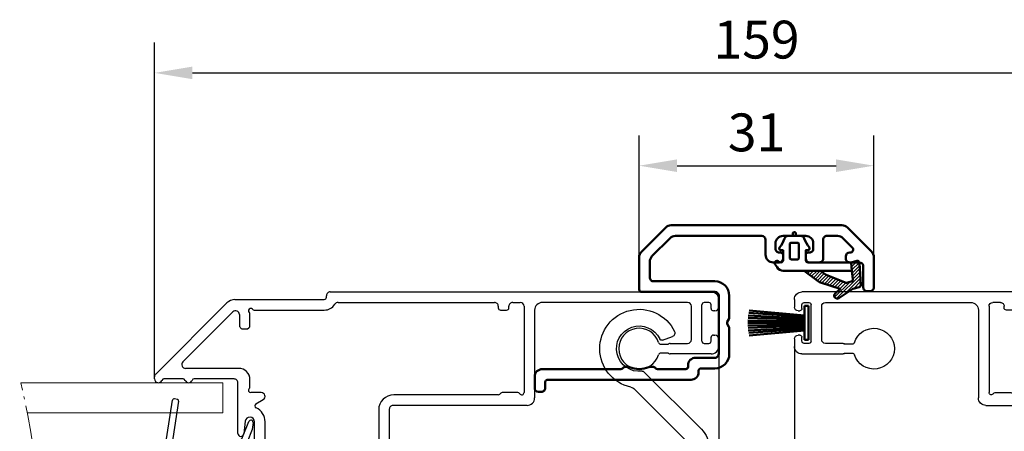
# Model space of a CAD drawing. Units: millimetres. Extents: x -69 to 629, y 68 to 486.
# Drawn here: x 425 to 555, y 196 to 251 of the extents above; entities that cross this region are included whole.
import ezdxf

# ---------------------------------------------------------------- set-up
doc = ezdxf.new("R2010")
doc.units = ezdxf.units.MM
doc.linetypes.add('AM_DIN_G_W050x2', pattern=[6.875, 4.75, -0.875, 0.375, -0.875])
for name, color, linetype, lineweight in [('AM_8', 1, 'Continuous', 25), ('Dim', 2, 'Continuous', 25), ('Dimension Layer', 3, 'Continuous', 18), ('H-fält', 7, 'Continuous', 25), ('Kontur', 7, 'Continuous', 50)]:
    doc.layers.add(name, color=color, linetype=linetype, lineweight=lineweight)
doc.dimstyles.new('Sv', dxfattribs={"dimscale": 2, "dimtxt": 2.5, "dimasz": 2.5, "dimexe": 2, "dimexo": 0, "dimtad": 1, "dimtoh": 1, "dimtxsty": 'Standard', "dimcen": 2.5, "dimadec": 0, "dimazin": 0, "dimtfac": 1, "dimtmove": 0, "dimatfit": 3, "dimfxl": 1, "dimarcsym": 0})

# ---------------------------------------------------------------- blocks, each defined once
blk = doc.blocks.new('Borstlist')
at = {"layer": 'Kontur', "color": 7, "linetype": 'Continuous'}
for p, q in [((0, -2.25), (0, 2.25)), ((0, 2.25), (0.5, 2.25)), ((0.5, -2.25), (0.5, 2.25)), ((0.5, 1), (7.818434353609746, 1.640280040699011)), ((0.5, 0.8000000000000114), (7.883584936990019, 1.31631055535901)), ((0.5, 0.5999999999999943), (7.934423250220107, 0.9896216127940107)), ((0.5, 0.4000000000000057), (7.970825150020119, 0.6608869629770169)), ((0.5, 0.1999999999999886), (7.992701841699727, 0.3307855971350051)), ((0.5, 0), (8, 1.4210854715202e-14)), ((0.5, -0.1999999999999886), (7.992701841699727, -0.3307855971349767)), ((0.5, -0.4000000000000057), (7.970825150020119, -0.6608869629769885)), ((0.5, -0.5999999999999943), (7.934423250220107, -0.9896216127939823)), ((0.5, -0.8000000000000114), (7.883584936990019, -1.316310555357987)), ((0.5, -1), (7.818434353609746, -1.640280040699977)), ((0, -2.25), (0.5, -2.25))]:
    blk.add_line(p, q, dxfattribs=at)
blk = doc.blocks.new('Mötesprofil')
at = {"layer": 'Kontur', "color": 1}
for p, q in [((-26.79289321881345, 8.407106781186485), (-30.00710678118651, 5.19289321881331)), ((-3.514213562373129, 8.699999999999932), (-26.08578643762689, 8.699999999999932)), ((0.4071067811865987, 5.192893218813424), (-2.807106781186576, 8.407106781186599)), ((-28.60710678118653, 4.612994231491029), (-26.21299423149117, 7.007106781186394)), ((-25.50588745030461, 7.299999999999955), (-14.10000000000002, 7.299999999999955)), ((-13.60000000000002, 6.799999999999955), (-13.60000000000002, 4.799999999999955)), ((-11.29999999999995, 7.299999999999955), (-8.299999999999955, 7.299999999999955)), ((-6, 4.299999999999955), (-6, 6.799999999999955)), ((-5.5, 7.299999999999955), (-4.09411254969541, 7.299999999999955)), ((-3.387005768508857, 7.007106781186508), (-2.162741699797039, 5.782842712474576)), ((-12.29999999999995, 5.599999999999909), (-12.29999999999995, 6.299999999999955)), ((-7.299999999999955, 6.299999999999955), (-7.299999999999955, 5.599999999999909)), ((-30.29999999999995, 4.485786437626871), (-30.29999999999995, 0.1999999999999318)), ((-28.89999999999998, 1.800001475320073), (-28.89999999999998, 3.905887450304476)), ((-11.60000000000002, 5.099999999999909), (-11.79999999999995, 5.099999999999909)), ((-11.29999999999995, 4.299999999999955), (-11.29999999999995, 4.799999999999955)), ((-8.299999999999955, 4.799999999999955), (-8.299999999999955, 4.299999999999955)), ((-7.799999999999955, 5.099999999999909), (-8, 5.099999999999909)), ((-3, 4.599999999999909), (-3, 4.299999999999955)), ((-2.445584412271614, 5.099999999999909), (-2.5, 5.099999999999909)), ((0.7000000000000455, 0.5), (0.7000000000000455, 4.485786437626871)), ((-12.60000000000002, 3.799999999999955), (-11.79999999999995, 3.799999999999955)), ((-7.799999999999955, 3.799999999999955), (-6.5, 3.799999999999955)), ((-2.5, 3.799999999999955), (-1.200000000000045, 3.799999999999955)), ((-0.7000000000000455, 3.299999999999955), (-0.7000000000000455, 0.5)), ((-20.29999999999995, 1.299999999999955), (-28.40000009106916, 1.300001475320073)), ((-0.2000000000000455, 0), (0.2000000000000455, 0)), ((-29.99999957828982, -0.1000000000000227), (-20.29999999999995, -0.1000000000000227)), ((-19.79999999999995, -0.6000000000000227), (-19.79999999999995, -8.299999849392123)), ((-18.39999930421322, -3.533012232537885), (-18.40000000000032, -0.6000000000020691)), ((-18.66650588505695, -4.075000000008117), (-18.44019168307818, -3.683012303705652)), ((-18.44019169037824, -4.716987683665991), (-18.66650588505695, -4.32500000000806)), ((-18.40000000000032, -8.299999849394396), (-18.39999931151419, -4.866987743830578)), ((-20.29999992470016, -8.799999849392123), (-22.84565425054029, -8.800000232785408)), ((-32.72426406872023, -10.2999999999991), (-43.10000000000014, -10.2999999999991)), ((-32.38786796565023, -10.08786796564306), (-32.51213203436032, -10.21213203435508)), ((-31.71774468789022, -10.00000000000006), (-32.17573593129032, -10.00000000000006)), ((-28.42426406871004, -10.00000000000006), (-28.88225531212015, -10.00000000000006)), ((-28.08786796565005, -10.21213203435605), (-28.21213203436014, -10.08786796564306)), ((-24.14565425054002, -10.29999999999905), (-27.87573593129014, -10.29999999999905)), ((-23.84565425054029, -9.800000232786374), (-23.84565425054029, -9.999999999999147)), ((-22.14565360195024, -10.20000064851439), (-20.29999971385018, -10.1999998493954)), ((-44.10000000000014, -11.30000000000007), (-44.10000000000014, -12.80000000000007)), ((-42.40000000000043, -11.70000000000573), (-23.44565360196998, -11.69999999999908)), ((-22.44565360196998, -10.69999999999908), (-22.44565360196998, -10.50000064851423)), ((-42.70000000000005, -12.7999999999991), (-42.70000000000005, -12.00000000000006)), ((-43.60000000000014, -13.2999999999991), (-43.20000000000005, -13.2999999999991))]:
    blk.add_line(p, q, dxfattribs=at)
for centre, radius, start, end in [((-26.08578643762689, 7.699999999999932), 1.000000000000039, 90, 134.9999999999986), ((-3.514213562373129, 7.699999999999932), 0.999999999999998, 45.00000000000246, 90), ((-25.50588745030461, 6.299999999999955), 0.9999999999999467, 90, 135.0000000000031), ((-14.10000000000002, 6.799999999999955), 0.5, 0, 90), ((-11.29999999999995, 6.299999999999955), 1, 90, 180.0000000000008), ((-8.299999999999955, 6.299999999999955), 1, 0, 90), ((-5.5, 6.799999999999955), 0.5, 90, 180.0000000000005), ((-4.09411254969541, 6.299999999999955), 0.999999999999998, 44.9999999999978, 90), ((-11.79999999999995, 5.599999999999909), 0.5, 179.9999999999998, 270), ((-7.799999999999955, 5.599999999999909), 0.5, 270, 2.035554996136654e-13), ((-2.445584412271614, 5.5), 0.3999999999999879, 270, 44.99999999999865), ((-29.29999999999995, 4.485786437626871), 0.9999999999999968, 135.0000000000026, 180.0000000000003), ((-27.89999999999998, 3.90588745030459), 1.000000000000002, 135.0000000000029, 180.0000000000008), ((-12.60000000000002, 4.799999999999955), 1, 179.9999999999999, 270), ((-11.79999999999995, 4.299999999999955), 0.5, 270, 359.9999999999996), ((-11.60000000000002, 4.799999999999955), 0.3000000000000114, 0, 90), ((-8, 4.799999999999955), 0.2999999999999972, 90, 180.0000000000008), ((-7.799999999999955, 4.299999999999955), 0.5, 180, 270), ((-6.5, 4.299999999999955), 0.5, 270, 1.017777498068325e-13), ((-2.5, 4.599999999999909), 0.5, 90, 180), ((-2.5, 4.299999999999955), 0.5, 179.9999999999998, 270), ((-0.2999999999999545, 4.485786437626871), 0.9999999999999574, 0, 44.99999999999831), ((-1.200000000000045, 3.299999999999955), 0.5, 0, 90), ((-28.39999999999998, 1.800001475320073), 0.5000000000000071, 179.9999999999999, 270), ((-29.9999997891498, 0.2000002108519539), 0.3000002108520791, 180.0000402633712, 270), ((-20.29999999999995, -0.6000000000000227), 1.900000000000006, 3.347952296277376e-15, 90), ((-0.2000000000000455, 0.5), 0.5, 179.9999999999999, 270), ((0.2000000000000455, 0.5), 0.5, 270, 7.63333123551244e-14), ((-20.29999999999995, -0.6000000000000227), 0.5, 1.272221872585407e-14, 90), ((-18.69999930421295, -3.533012303705618), 0.2999999999997431, 329.9999999999461, 1.359204742200143e-05), ((-18.44999953411138, -4.20000000000806), 0.249999999999526, 149.9999999999614, 210.0000000000619), ((-18.69999931151301, -4.866987683665968), 0.2999999999995271, 359.99998851365, 30.00000000429671), ((-22.84565425054029, -9.80000023278626), 1, 90, 180.0000000000071), ((-20.29999999999995, -8.299999849392123), 1.899999999999636, 270.0000086290394, 4.314512991533655e-05), ((-20.29999999999995, -8.299999849392123), 0.5000000000000003, 270.0000086287205, 4.314360279911639e-05), ((-43.10000000000014, -11.2999999999991), 1, 90, 180.0000000000576), ((-32.72426406872023, -9.99999999999909), 0.3000000000028287, 270, 315.0000000005258), ((-32.17573593129032, -10.2999999999991), 0.3000000000028074, 90, 135.0000000005386), ((-31.71774468789022, -10.30000000000007), 0.2999999999999812, 66.10449181309538, 90), ((-30.30000000000996, -7.100000000007071), 3.199999999995781, 246.1044918137845, 293.8955081864012), ((-28.88225531212015, -10.30000000000007), 0.3000000000034966, 90, 113.8955081865844), ((-28.42426406871004, -10.29999999999905), 0.2999999999989882, 45.00000000082115, 90), ((-27.87573593129014, -10.00000000000006), 0.2999999999989895, 224.9999999994684, 270), ((-24.14565425054002, -9.999999999999034), 0.2999999999997272, 270, 359.9999999999777), ((-22.14565360197025, -10.50000064851423), 0.2999999999997272, 89.99999999618198, 179.9999999809136), ((-42.40000000000032, -12.00000000000006), 0.29999999999972, 90, 180.0000000000217), ((-23.44565360196998, -10.69999999999908), 1, 270, 2.035554996136644e-13), ((-43.60000000000014, -12.7999999999991), 0.5, 180.0000000000002, 270), ((-43.20000000000005, -12.7999999999991), 0.5, 270, 1.017777498068311e-12)]:
    blk.add_arc(centre, radius, start, end, dxfattribs=at)
blk = doc.blocks.new('*X84')
at = {"layer": 'Dim'}
for p, q in [((558.5830655130374, 464.2637774272441), (560.6369678740583, 462.2098750662232)), ((558.8479863887942, 464.4478693575408), (561.96235587156, 461.333499874775)), ((558.9115505898624, 463.0372667383122), (559.7240535769091, 462.2247637512654)), ((559.2483101944025, 463.1495199398255), (560.0511864834428, 462.3466436507852)), ((559.7977837908197, 463.9470847615686), (561.9863715234333, 461.7584970289552)), ((561.0649525416025, 463.1289288168394), (562.0103871753065, 462.1834941831353)), ((561.6862609592811, 462.9566332052142), (562.0344028271797, 462.6084913373155)), ((555.7835827330109, 461.6751065346291), (556.6862459446365, 460.7724433230035)), ((556.0421052577084, 461.8655968159851), (556.952327607483, 460.9553744662105)), ((556.3006277824059, 462.0560870973411), (557.2184092703295, 461.1383056094174)), ((556.5669748285857, 462.2387528572147), (557.4921880199789, 461.3135396658215)), ((556.8909929626219, 462.3637475292319), (557.8110259566832, 461.4437145351706)), ((557.2277525671619, 462.4760007307453), (558.1298638933876, 461.5738894045197)), ((557.5645121717021, 462.5882539322587), (558.4487018300919, 461.7040642738689)), ((557.9012717762422, 462.700507133772), (558.7675397667962, 461.834239143218)), ((558.2380313807822, 462.8127603352854), (559.0863777035005, 461.9644140125671)), ((558.5747909853224, 462.9250135367988), (559.4052156402048, 462.0945888819163)), ((560.9895734644114, 461.8572694758702), (561.9383402196867, 460.9085027205948)), ((554.7494926342212, 460.913145409205), (554.906701342948, 460.7559367004781)), ((555.0080151589186, 461.103635690561), (555.3557141490015, 460.7559367004781)), ((555.266537683616, 461.294125971917), (555.804726955055, 460.7559367004781)), ((555.5250602083134, 461.484616253273), (556.2537397611085, 460.7559367004781)), ((560.8290637532334, 460.6707407688877), (561.8515616165997, 459.6482429055214)), ((560.8785626457324, 461.0702546824422), (561.8903089159402, 460.0585084122344)), ((560.9340680550719, 461.4637620791561), (561.9143245678134, 460.4835055664146)), ((560.7777480039701, 459.824030906044), (561.008723531851, 459.5930553781632)), ((560.8034058786018, 460.2473858374659), (561.5928668662688, 459.4579248497989))]:
    blk.add_line(p, q, dxfattribs=at)
blk = doc.blocks.new('Gummilist - Yttre tätning')
at = {"layer": 'Kontur'}
for points in [[(-6.231422518268459, 1.100000000000023), (-4.105324164487911, 1.100000000000023), (-3.321890587694043, 1.638610584045864), (-0.7908081468581258, 2.671998672845518, -0.166035105637903), (-0.5972436110034778, 2.683345788326278), (0.003966974191371264, 2.516623525205091, -0.3528175479811861), (0.2233212918926029, 2.210608037837289), (0.06666666666660603, 1.100000000000023), (0, 0), (0.7298182672174107, -0.1902942289347607, 0.4724085209605011), (1.104960695871569, 0.08185148187942559), (1.267129941074245, 2.957644027724086, 0.3539661283885124), (1.047847248772541, 3.264882695718541), (0.2000000000000455, 3.5), (-1.620630172787287, 4.731335902799515, 0.9353575646863532), (-2.110935116874884, 4.101453804340281), (-1.453731025602451, 3.515422991465869), (-4.042335547896755, 2.652554817367729, 0.07847957214227394), (-4.319306819929807, 2.508927356670597)], [(-7.899999999999977, -0.3999999999999773), (-7.099999999999909, -0.3999999999999773, -0.414213562373095), (-6.899999999999977, -0.5999999999999659), (-6.899999999999977, -2.399999999999977, -0.414213562373095), (-7.099999999999909, -2.599999999999966), (-7.899999999999977, -2.599999999999966, -0.414213562373095), (-8.099999999999909, -2.399999999999977), (-8.099999999999909, -0.5999999999999659, -0.414213562373095)]]:
    blk.add_lwpolyline(points, format="xyb", close=True, dxfattribs=at)
blk.add_lwpolyline([(-9.473344559876523, -1.962326883991182, -0.0847681318001501), (-8.80202117462295, -3.16648619277646, 0.3179426207544012), (-8.33055288553578, -3.5), (-7.700000135769642, -3.5), (-7.700000135769642, -3.800000000000011, 0.9999999999999999), (-7.300000135769778, -3.800000000000011), (-7.300000135769778, -3.5), (-6.66944738600364, -3.5, 0.3179426207544011), (-6.19797909691647, -3.16648619277646, -0.0847681318001501), (-5.526655711662897, -1.962326883991182, 0.5583044217481594), (-5.75, -1.599999999999966), (-6, -1.599999999999966), (-6, -0.3000000000000114, -0.414213562373095), (-5.700000000000045, 0), (0, 0), (0.06666666666660603, 1.100000000000023), (-8.961538461538453, 1.100000000000023, 0.2521175800333424), (-9.79640084685957, 0.6504587155963577), (-10.05045871559628, 0.2651376146789062, 0.7975708187250999), (-9.645933696902375, -0.1574171211280486), (-9.454066303097534, -0.04258287887194001, -0.5826032912093158), (-9, -0.2999999999999545), (-9, -1.599999999999966), (-9.25, -1.599999999999966, 0.5583044217481561), (-9.473344288337103, -1.962326883991182)], format="xyb", dxfattribs=at)
at = {"layer": 'Dim'}
blk.add_blockref('*X84', (-560.7675604763601, -459.655936700478), dxfattribs=at)
blk = doc.blocks.new('*D128')
at = {"layer": 'Defpoints', "color": 0}
for p in [(601.940828775761, 243.713705126731), (442.9408287757267, 203.5644958851058), (601.940828775761, 203.5644958851058)]:
    blk.add_point(p, dxfattribs=at)
at = {"layer": 'Dimension Layer', "color": 0, "lineweight": -2}
for p, q in [((442.9408287757267, 203.5644958851058), (442.9408287757267, 247.713705126731)), ((601.940828775761, 203.5644958851058), (601.940828775761, 247.713705126731)), ((447.9408287757267, 243.713705126731), (596.940828775761, 243.713705126731))]:
    blk.add_line(p, q, dxfattribs=at)
at = {"layer": 'Dimension Layer', "color": 0}
for points in [[(447.9408287757267, 244.5470384600644), (447.9408287757267, 242.8803717933977), (442.9408287757267, 243.713705126731)], [(596.940828775761, 242.8803717933977), (596.940828775761, 244.5470384600644), (601.940828775761, 243.713705126731)]]:
    blk.add_solid(points, dxfattribs=at)
at = {"layer": 'Dimension Layer', "color": 0, "insert": (522.4408287757439, 247.463705126731), "char_height": 5, "attachment_point": 5, "bg_fill": 3, "box_fill_scale": 1.1, "bg_fill_color": 256, "bg_fill_true_color": 13158600, "bg_fill_transparency": 0}
blk.add_mtext('159', dxfattribs=at)
blk = doc.blocks.new('*D129')
at = {"layer": 'Defpoints', "color": 0}
for p in [(537.9408287757315, 231.4518611371595), (506.9408287757314, 219.3573891039222), (537.9408287757315, 219.3573891039222)]:
    blk.add_point(p, dxfattribs=at)
at = {"layer": 'Dimension Layer', "color": 0, "lineweight": -2}
for p, q in [((506.9408287757314, 219.3573891039222), (506.9408287757314, 235.4518611371595)), ((537.9408287757315, 219.3573891039222), (537.9408287757315, 235.4518611371595)), ((511.9408287757314, 231.4518611371595), (532.9408287757315, 231.4518611371595))]:
    blk.add_line(p, q, dxfattribs=at)
at = {"layer": 'Dimension Layer', "color": 0}
for points in [[(511.9408287757314, 232.2851944704929), (511.9408287757314, 230.6185278038262), (506.9408287757314, 231.4518611371595)], [(532.9408287757315, 230.6185278038262), (532.9408287757315, 232.2851944704929), (537.9408287757315, 231.4518611371595)]]:
    blk.add_solid(points, dxfattribs=at)
at = {"layer": 'Dimension Layer', "color": 0, "insert": (522.4408287757315, 235.2018611371595), "char_height": 5, "attachment_point": 5, "bg_fill": 3, "box_fill_scale": 1.1, "bg_fill_color": 256, "bg_fill_true_color": 13158600, "bg_fill_transparency": 0}
blk.add_mtext('31', dxfattribs=at)
blk = doc.blocks.new('24')
at = {"color": 7, "linetype": 'Continuous', "lineweight": 25}
for p, q in [((629.0983249154665, 162.9534828295698), (627.7949776091601, 163.4278624539768)), ((623.9615962383841, 151.1711374675742), (631.5583986486754, 158.767939877865)), ((632.8062368388712, 156.4802441621287), (625.7293631913506, 149.4033705146078)), ((622.9364699725369, 131.8294899438455), (622.936469972537, 148.6962637334212)), ((625.4364699725372, 148.6962637334212), (625.4364699725372, 131.8294899438455)), ((621.4364699725372, 130.036596725032), (621.4364699725372, 130.8294899438455)), ((621.9364699725372, 131.3294899438455), (622.4364699725369, 131.3294899438455)), ((625.9364699725372, 131.3294899438455), (626.436469972537, 131.3294899438455)), ((626.936469972537, 130.8294899438455), (626.936469972537, 130.036596725032)), ((622.7900233631299, 128.4759365532527), (621.5829165819439, 129.6830433344388)), ((626.7900233631303, 129.6830433344388), (625.5829165819442, 128.4759365532527)), ((622.9364699725367, 119.5365967250316), (622.9364699725367, 128.1223831626595)), ((625.4364699725375, 128.1223831626595), (625.4364699725375, 119.5365967250316)), ((621.5829165819439, 117.9759365532523), (622.7900233631299, 119.1830433344383)), ((625.5829165819442, 119.1830433344383), (626.7900233631303, 117.9759365532523)), ((621.4364699725372, 116.8294899438455), (621.4364699725372, 117.6223831626589)), ((626.936469972537, 117.6223831626589), (626.936469972537, 116.8294899438455)), ((622.4364699725365, 116.3294899438455), (621.9364699725372, 116.3294899438455)), ((622.9364699725371, 112.6294899438461), (622.9364699725367, 115.8294899438454)), ((625.4364699725375, 115.8294899438454), (625.4364699725375, 112.629489943846)), ((626.436469972537, 116.3294899438455), (625.9364699725377, 116.3294899438455)), ((621.436469972537, 110.3294899438455), (621.436469972537, 112.0294899438458)), ((621.736469972537, 112.3294899438458), (622.636469972537, 112.3294899438458)), ((625.736469972537, 112.3294899438463), (626.636469972537, 112.3294899438459)), ((626.936469972537, 112.029489943846), (626.936469972537, 110.3294899438455)), ((625.936469972537, 109.3294899438455), (622.436469972537, 109.3294899438455))]:
    blk.add_line(p, q, dxfattribs=at)
for centre, radius, start, end in [((632.1864699886207, 161.8294899438465), 5.200000000000004, 282.3575627093201, 153.8931482701436), ((627.9659876808232, 163.8977087643698), 0.5000000000001316, 153.8931482702228, 249.9999999999785), ((632.1864699886207, 161.8294899438465), 3.000000000000456, 262.7590537129547, 154.7840914295591), ((629.2009309584643, 163.2353906158056), 0.299999999999998, 249.999999999964, 334.7840914295267), ((631.7705306830317, 158.5558078435085), 0.3000000000007048, 82.75905371302687, 134.999999999954), ((633.5133436200566, 155.7731373809449), 0.9999999999972086, 102.3575627093164, 135.0000000000794), ((626.4364699725359, 148.6962637334217), 3.499999999998843, 134.9999999999911, 180.0000000000061), ((626.4364699725369, 148.6962637334215), 0.9999999999996463, 135.0000000000023, 180.0000000000114), ((622.4364699725369, 131.8294899438455), 0.5, 270, 0), ((625.9364699725372, 131.8294899438455), 0.5, 180.0000000000033, 270), ((621.9364699725372, 130.8294899438455), 0.5, 90, 180.0000000000098), ((626.436469972537, 130.8294899438455), 0.5, 0, 90), ((621.9364699725372, 130.036596725032), 0.5, 180, 224.9999999999908), ((626.436469972537, 130.036596725032), 0.500000000000004, 315.0000000000092, 0), ((622.4364699725367, 128.1223831626595), 0.5, 0, 45.00000000000691), ((625.9364699725375, 128.1223831626595), 0.4999999999999437, 135.0000000000138, 180.0000000000065), ((622.4364699725367, 119.5365967250316), 0.500000000000004, 314.9999999999908, 0), ((625.9364699725375, 119.5365967250316), 0.5, 180.0000000000016, 225.0000000000277), ((621.9364699725372, 117.6223831626589), 0.5000000000000543, 135.0000000000035, 179.9999999999919), ((626.436469972537, 117.6223831626589), 0.5, 0, 45.00000000000921), ((621.9364699725372, 116.8294899438455), 0.5, 180.0000000000016, 270), ((622.4364699725365, 115.8294899438454), 0.5000000000002274, 1.62844399690858e-12, 90), ((625.9364699725377, 115.8294899438454), 0.500000000000199, 90, 180), ((626.436469972537, 116.8294899438455), 0.5, 270, 359.9999999999951), ((621.7364699725371, 112.0294899438458), 0.3000000000000256, 90, 180.0000000000136), ((622.6364699725373, 112.6294899438456), 0.2999999999997556, 270, 7.327997986098607e-11), ((625.7364699725375, 112.6294899438462), 0.2999999999999545, 180.0000000000027, 270), ((626.636469972537, 112.029489943846), 0.2999999999999545, 0, 90), ((622.436469972537, 110.3294899438455), 1, 179.9999999999992, 270), ((625.936469972537, 110.3294899438455), 1, 270, 359.9999999999976)]:
    blk.add_arc(centre, radius, start, end, dxfattribs=at)
blk = doc.blocks.new('*D142')
at = {"layer": 'Defpoints', "color": 0}
for p in [(527.4408287757608, 207.5716026662925), (517.4408287757315, 206.5716028169032), (527.4408287757608, 188.3069177424578)]:
    blk.add_point(p, dxfattribs=at)
at = {"layer": 'Dimension Layer', "color": 0, "lineweight": -2}
for p, q in [((527.4408287757608, 207.5716026662925), (527.4408287757608, 184.3069177424578)), ((517.4408287757315, 206.5716028169032), (517.4408287757315, 184.3069177424578)), ((512.4408287757315, 188.3069177424578), (507.4408287757315, 188.3069177424578)), ((517.4408287757315, 188.3069177424578), (527.4408287757608, 188.3069177424578)), ((532.4408287757608, 188.3069177424578), (537.4408287757608, 188.3069177424578))]:
    blk.add_line(p, q, dxfattribs=at)
at = {"layer": 'Dimension Layer', "color": 0}
for points in [[(512.4408287757315, 187.4735844091244), (512.4408287757315, 189.1402510757911), (517.4408287757315, 188.3069177424578)], [(532.4408287757608, 189.1402510757911), (532.4408287757608, 187.4735844091244), (527.4408287757608, 188.3069177424578)]]:
    blk.add_solid(points, dxfattribs=at)
at = {"layer": 'Dimension Layer', "color": 0, "insert": (522.4408287757461, 192.0569177424578), "char_height": 5, "attachment_point": 5, "bg_fill": 3, "box_fill_scale": 1.1, "bg_fill_color": 256, "bg_fill_true_color": 13158600, "bg_fill_transparency": 0}
blk.add_mtext('10', dxfattribs=at)
blk = doc.blocks.new('Glaslist_YB')
at = {"color": 4, "linetype": 'Continuous', "lineweight": 25}
for p, q in [((0.3015935887999888, 4.795178770999883), (1.111561106599993, 9.94771718959987)), ((1.452540652799996, 10.18588244900002), (9.543949412199993, 8.911550045000013)), ((9.416928188999975, 8.124247193199835), (2.271333383399991, 9.248226880999937)), ((1.722024427799994, 8.836820721599906), (1.394496904799979, 6.313815712799851)), ((9.645325737199983, 8.289188146399965), (9.710156964199996, 8.68135690679992)), ((1.543702231799983, 5.443274974800033), (4.418695019599994, -0.2364218236000397)), ((-0.2364538144000221, 0.381410121799945), (0.3015935887999888, 4.795178770999883)), ((0.9674482513999862, 3.598883747999935), (0.6653737743999955, 1.120880245999842)), ((3.756833868199976, -0.6904602051999973), (1.532354997599981, 3.698140382599831)), ((0.2509650309999927, 0.2716332673999204), (-0.1928716432000215, 0.3257393835999665)), ((0.1959406305999778, -0.2274066210000001), (0.3623586613999805, -0.07392466080000304)), ((0.5749982315999773, -0.7715672256001653), (0.3630292135999866, -0.7457286119999935)), ((5.667222337799984, -1.593053341000086), (4.01581604979998, -0.9279996157999904)), ((4.418695019599994, -0.2364218236000397), (6.730792717999975, -1.16865336900014)), ((6.592323677599978, -1.705825329000163), (5.667222337799984, -1.593053341000086))]:
    blk.add_line(p, q, dxfattribs=at)
for centre, radius, start, end in [((1.405851942799984, 9.889554697799895), 0.299983285807593, 81.04621710449752, 168.8203589851815), ((2.196914163799988, 8.775169951599992), 0.4788748048670756, 81.05975300169979, 172.6031605966081), ((9.448003063399995, 8.321821253799953), 0.2000028930725516, 261.0616210791046, 350.6094537598622), ((9.512837101999992, 8.713985439399949), 0.1999993729183244, 350.6106153184864, 81.05060588209403), ((2.881994055999996, 6.120706767000001), 1.499979613240308, 172.6031517017998, 206.848139974199), ((1.264995307599975, 3.56260825219988), 0.2997501663189828, 26.88172947830138, 173.049078563789), ((-0.1868378010000242, 0.3753576642000098), 0.0499838075730986, 173.0450805280819, 263.0665769476256), ((0.2267613383999958, 0.07309767339984319), 0.2000055018142686, 312.6850559703124, 83.04930758799584), ((0.8639196097999786, 1.096688503600035), 0.200014222400742, 173.0530606202302, 238.0435350257997), ((0.2285070551999979, 0.07800904519990581), 1.000592688166686, 311.1099383868973, 58.04612356679909), ((0.3993349095999861, -0.4479322414001672), 0.3000013032468892, 132.6858370015943, 263.0491155266006), ((0.6233827723999923, -0.3744473188000939), 0.4000566011560978, 263.0533996413967, 311.1061997867872), ((4.202444353999994, -0.4645743001999563), 0.49959298145979, 206.8810588132991, 248.0646167454037), ((6.626180482199999, -1.428119888799984), 0.2797616748815856, 263.0490170711002, 68.04159385547975)]:
    blk.add_arc(centre, radius, start, end, dxfattribs=at)
blk = doc.blocks.new('Ytterbåge_FD')
at = {"layer": 'AM_8', "color": 1, "linetype": 'Continuous', "lineweight": 25}
for p, q in [((21.5000007302001, 33.98752212520003), (21.79289422939996, 33.98752212520003)), ((22.14644663040008, 33.84107351299997), (31.56066127119993, 24.42681789400001)), ((21.5000007302001, 30.22915124880001), (21.5000007302001, 32.74589776980008)), ((23.75355176640005, 30.25406599040002), (30.36654926839992, 23.64104986180007)), ((21.5000007302001, 23.48750829700009), (21.5000007302001, 28.7458896636)), ((22.89999835200001, 22.88752794260006), (22.89999835200001, 29.90049123760002)), ((5.499999970199951, 22.98748493200003), (9.15000028920008, 22.98748493200003)), ((9.409807622399967, 22.53752946840007), (9.16025415059994, 22.10527658460001)), ((15.89783467360007, 22.01735973360007), (14.25818912680006, 22.18967676160003)), ((14.30000178520004, 22.98748493200003), (20.99999971700004, 22.98748493200003)), ((28.10000069440002, 22.28748798360004), (28.10000069440002, 21.88748121260005)), ((30.01299314199991, 22.78751134859999), (28.60000170779995, 22.78751134859999)), ((31.99999965739994, 23.36621284480009), (31.99999965739994, 11.58750057220004)), ((4.499999806399956, 14.98752832399998), (4.499999806399956, 21.9874978066)), ((5.899999290799997, 17.80104637140005), (5.899999290799997, 21.08752727500007)), ((6.400000304000059, 21.58749103540003), (7.398430257999962, 21.58749103540003)), ((9.388701990199934, 21.65693044660009), (11.33135892459995, 21.45272493360005)), ((11.60000078379994, 21.15434408179999), (11.60000078379994, 21.08752727500007)), ((19.7000000626, 19.8875069618), (19.7000000626, 21.28750085820002)), ((20.44721506540009, 21.38751745220009), (21.39999903739999, 21.38751745220009)), ((28.60000170779995, 21.38751745220009), (30.05278669299992, 21.38751745220009)), ((30.59999831019991, 20.84028720859999), (30.59999831019991, 11.58750057220004)), ((9.242363274199988, 20.26456594460001), (10.27974300100004, 20.15554904940007)), ((11.8999984116, 20.78753709780005), (15.83338342620004, 20.78753709780005)), ((18.20730604239998, 20.60687541959999), (18.76698620620004, 19.63752508160007)), ((11.8999984116, 19.38748359680005), (15.83338342620004, 19.38748359680005)), ((8.300000801800024, 16.12675189959998), (6.149999797399914, 17.36801862720006)), ((5.499999970199951, 14.48750495900003), (5.000000819600018, 14.48750495900003)), ((5.79999946060002, 15.08748531340007), (5.79999946060002, 14.78749513620005)), ((7.600000128200008, 14.91427421560002), (6.549999117800098, 15.52051305760006)), ((8.099999278799942, 11.92671060560008), (8.099999278799942, 14.04827833180002)), ((9.500000625799998, 11.92671060560008), (9.500000625799998, 14.04827833180002)), ((4.499999806399956, 3.987491130800095), (4.499999806399956, 10.98752021780001)), ((5.000000819600018, 11.48748397819998), (5.499999970199951, 11.48748397819998)), ((5.79999946060002, 11.18749380100007), (5.79999946060002, 10.88750362400003)), ((6.549999117800098, 10.45447587960007), (7.600000128200008, 11.06071472159999)), ((32.30000101039991, 11.28751039500003), (32.5000006706, 11.28751039500003)), ((33.00000168380006, 10.78748703000008), (33.00000168380006, -39.51245546339999)), ((6.149999797399914, 8.60697031020004), (8.300000801800024, 9.848296642200012)), ((31.60000033680001, 9.743571281400023), (31.60000033680001, -10.91247797020003)), ((5.899999290799997, 4.887521266800036), (5.899999290799997, 8.173942565800075)), ((17.39999838180006, 4.387497901799975), (6.400000304000059, 4.387497901799975)), ((17.50000007459994, 2.987504005400069), (5.499999970199951, 2.987504005400069)), ((18.0000010878, -15.21247625360002), (18.0000010878, 2.487480640400008)), ((19.39999870959991, -11.38824224479993), (19.39999870959991, 2.387523651000038)), ((19.61213164040009, -11.72465085979991), (19.48786713179993, -11.60037517559999)), ((31.09999932360006, -11.41250133519998), (30.89999966319999, -11.41250133519998)), ((19.7000000626, -13.99290561679993), (19.7000000626, -11.93678379059997)), ((30.59999831019991, -11.71249151239999), (30.59999831019991, -12.51250505459996)), ((30.89999966319999, -12.8124952316), (31.09999932360006, -12.8124952316)), ((31.60000033680001, -13.31251859659994), (31.60000033680001, -14.31250572199997)), ((31.09999932360006, -14.81246948239993), (19.7000000626, -14.81246948239993)), ((30.59999831019991, -16.21246337899993), (18.9999993890001, -16.21246337899993)), ((31.60000033680001, -36.41253709799992), (31.60000033680001, -17.21251010899994)), ((24.89999867980009, -33.75893831259998), (24.89999867980009, -32.87428617479998)), ((26.10000036659994, -32.87428617479998), (26.10000036659994, -33.75893831259998)), ((24.80000071239999, -39.51245546339999), (24.80000071239999, -34.0928435326)), ((24.84019286939997, -33.94287824640003), (24.8598065228, -33.90890359879995)), ((26.14019252360004, -33.90890359879995), (26.15980617700006, -33.94287824640003)), ((26.19999833399993, -34.0928435326), (26.19999833399993, -36.41253709799992)), ((26.69999934740008, -36.91250085839999), (31.09999932360006, -36.91250085839999)), ((26.19999833399993, -38.61254453660001), (26.19999833399993, -39.21252489099993)), ((26.49999968711495, -38.31249475473624), (31.29999898388519, -38.31249475473618)), ((31.60000033680001, -39.21252489099993), (31.60000033680001, -38.61254453660001)), ((26.49999968719999, -39.51245546339999), (27.00000070040005, -39.51245546339999)), ((27.29999832819999, -39.81250524519999), (27.29999832819999, -40.01253843320001)), ((30.50000034279992, -40.01253843320001), (30.50000034279992, -39.81250524519999)), ((30.80000169580001, -39.51245546339999), (31.29999898379992, -39.51245546339999)), ((26.80000104019996, -40.5125021934), (25.79999901359997, -40.5125021934)), ((31.99999965739994, -40.5125021934), (31.00000135599998, -40.5125021934))]:
    blk.add_line(p, q, dxfattribs=at)
for centre, radius, start, end in [((21.49999315259993, 33.48752494300004), 0.4999971822138116, 89.99913166948922, 247.9763311349147), ((21.79277160240008, 33.48723330660005), 0.5002888336237667, 45.01337642832213, 89.98595610661913), ((21.19988227900001, 32.74582521060006), 0.3001184598857336, 0.01385233959659465, 67.9607110327876), ((21.5000045142001, 29.48752045620006), 0.5000047980772722, 112.0247202512071, 247.9752797487929), ((21.20004401920005, 30.22911476540003), 0.29995671330336, 292.0184677907918, 0.006968836792899336), ((23.4000129126, 29.90047747239998), 0.5000145608955756, 45.00402411149208, 179.9984226687949), ((21.20004401920005, 28.74592614720007), 0.2999567133034082, 359.9930311632071, 67.98153220921179), ((20.99999389200002, 23.48749177039997), 0.5000068385330007, 270.0006674844893, 0.001893774009317245), ((30.01301229399996, 23.28749838620001), 0.4999870379610182, 269.9978052857026, 45.00117504309217), ((30.50010461300008, 23.36620263919997), 1.499895044391867, 0.0003898553017909738, 45.00158277250924), ((5.500007122999932, 21.9874776150001), 1.000007316932569, 90.00040982319646, 179.9988431201025), ((9.150042918000054, 22.68752455700007), 0.2999603778612762, 329.9967136692888, 90.00814259151285), ((14.29999556539997, 22.5874854842001), 0.3999994476767334, 89.99910906489458, 264.0007041780055), ((21.39999055680005, 22.88752524720007), 1.500007795112466, 270.0003239320008, 0.0001029533986297274), ((28.60000117339996, 22.28751086919999), 0.5000004794183054, 89.99993876410277, 180.0026224944022), ((6.400002950199905, 21.08748737439998), 0.5000036610001746, 90.0003032217904, 179.9954277594969), ((7.398459440599936, 21.08754333579998), 0.4999477004166396, 23.22565694850275, 90.00334441349345), ((9.420090201399944, 21.95530175240003), 1.70005130279486, 203.2323026707991, 263.9992145725998), ((9.420025690800003, 21.95526505420003), 0.2999745194765618, 149.9946469633925, 264.0061793033935), ((11.29996946539995, 21.15434012499998), 0.300031318539091, 0.0007556089142424845, 83.99469133989147), ((11.89998326499995, 21.08751957859999), 0.2999824811829562, 179.9985300187914, 270.0028929662105), ((15.83340243099997, 21.4041362662), 0.6165991686221752, 269.9982340158016, 84.0018613029985), ((20.00001283860001, 21.28750214360002), 0.3000127759826806, 41.81630699471057, 180.0002454883126), ((20.44706176120008, 21.68714158980004), 0.2996241769070244, 221.7739180206005, 270.0293156881652), ((28.600001174, 21.88751793300003), 0.5000004808260672, 180.0042078495056, 270.0000611690919), ((30.05293288899998, 21.6871574818), 0.2996400653482538, 269.9720450814892, 318.2247212096935), ((30.49998550319992, 21.2875175800001), 0.2999999376970746, 311.8140410123009, 138.1854551180203), ((30.90007927279999, 20.84027931880007), 0.3000809626098296, 131.816794839983, 179.9984935826055), ((10.22759258640008, 19.65849874000003), 0.4997786268310126, 40.50509879602042, 84.0104526116053), ((11.90014538840001, 21.08774605560006), 1.700262465142527, 220.5177777012995, 269.995047148299), ((15.83334247800008, 21.40413874559999), 2.016655149192694, 270.001163391197, 335.8657422990997), ((17.94749036860003, 20.45686182740008), 0.3000137699564916, 30.00147911170392, 155.8560776982043), ((19.20000993379995, 19.88748623980007), 0.4999901291845094, 209.9955135445983, 0.002374620896177855), ((6.400110425799994, 17.8010957834), 0.5001111374116622, 180.005660947193, 239.9927159206977), ((7.100024738200091, 14.04830495320005), 2.399975887925732, 359.9993644527996, 60.000327501802), ((5.000003464799988, 14.98750861799999), 0.5000036589453374, 179.9977418657922, 269.9996968756928), ((5.500020158599909, 14.78748426060008), 0.2999793022004966, 269.9961440380177, 0.00207723629101883), ((6.299999542600062, 15.08750001560009), 0.5000000821725448, 60.00006163009222, 180.0016847622053), ((7.100169266600005, 14.04834744740003), 0.9998300145233358, 359.9960392846981, 60.00556782899364), ((7.099976636400015, 11.92675270860002), 1.000022643415003, 300.0008051581985, 359.9975877281009), ((7.100024738000002, 11.92674358900001), 2.399975888220552, 299.9996725000984, 359.9992125715999), ((5.000003465800091, 10.98748031720004), 0.500003661000203, 90.00030322181647, 179.9954277594969), ((5.500020158599909, 11.18750467680002), 0.2999793022005536, 359.9979227637089, 90.00385596198235), ((6.299999542600062, 10.88748892160004), 0.500000082172561, 179.998315237899, 299.9999383698918), ((32.30003034719994, 11.58750906200009), 1.700032036875594, 180.0002861295026, 236.9437734883069), ((32.29998213880003, 11.58749287600006), 0.299982481543574, 179.998530047412, 270.003604416876), ((32.49999484559999, 10.78750355659997), 0.5000068385329486, 359.9981062260036, 89.99933251549766), ((31.10014262539994, 9.743658642000014), 0.499857719080665, 359.9899863608061, 56.95308451650344), ((6.399917779199995, 8.174004374800006), 0.4999184921925204, 119.994539203301, 180.0070839288008), ((5.500007122999932, 3.987511322200021), 1.000007316932545, 180.001156879904, 269.9995901768036), ((6.400002949400005, 4.887501560800047), 0.5000036589453374, 179.9977418658053, 269.9996968757059), ((17.3999840762001, 2.387483267999983), 2.00001463386512, 0.001156879900717953, 89.99959017680357), ((17.49999424959992, 2.48749716680004), 0.5000068385330338, 359.9981062260036, 89.99933251548462), ((19.70002962820001, -11.3882298776), 0.3000309189175702, 180.0023617115868, 224.9976776298901), ((30.89998079180009, -11.71248381620001), 0.2999824815435538, 89.9963955831239, 180.001469952588), ((31.09999349860004, -10.91249449659995), 0.5000068385329486, 270.0006674844893, 0.001893773996289871), ((19.40024582499996, -11.93668155259991), 0.2997542550247926, 359.9804579726802, 45.01958136875326), ((30.89998079180009, -12.51251275079994), 0.2999824815435538, 179.998530047412, 270.003604416876), ((31.09999349860004, -13.31250207019991), 0.5000068385329722, 359.9981062259906, 89.99933251551069), ((19.69998785519999, -14.51247344139995), 0.299996041380389, 119.9974827802175, 270.0023314916883), ((19.40005036420007, -13.99288476459992), 0.2999496991744526, 299.9947142144875, 359.9960168667861), ((18.9999066606, -15.21255780699994), 0.9999055761888154, 179.9953268869005, 270.0053134478982), ((31.09999349739996, -14.3124626412), 0.5000068412350004, 270.0006676128054, 359.9950633686014), ((30.59999301959999, -17.21247069679998), 1.000007317890637, 359.9977418657987, 89.99969687569933), ((25.4999995231999, -30.01251036099995), 2.700035694646034, 287.457346737503, 252.5426532625021), ((24.6002521982, -32.87417904719996), 0.2997465007079898, 359.9795228103909, 72.57762136089026), ((24.59995512699993, -33.75889230659993), 0.3000435562719774, 330.0023121039887, 359.9912147757973), ((26.39975932280004, -32.87418820339997), 0.2997589722160384, 107.4241296320912, 180.0187261965017), ((26.40004391939999, -33.75889230659993), 0.3000435562722126, 180.0087852242026, 209.9976878960107), ((25.10004426499995, -34.09288953859993), 0.3000435562722126, 150.002312104001, 179.9912147757973), ((25.89995478140008, -34.09288953859993), 0.3000435562722344, 0.008785224202644364, 29.99768789600365), ((26.70010695399992, -36.41239222920001), 0.5001086407977026, 180.0165971407995, 269.987671877811), ((31.09989171699999, -36.41239222920001), 0.5001086407976743, 270.0123281221889, 359.9834028592005), ((26.49998082079992, -38.61247724839995), 0.2999824942569726, 89.99639658897551, 180.0128518372926), ((31.30001785019999, -38.61247724839995), 0.2999824942570294, 359.9871481627075, 90.00360341098107), ((25.80000802940003, -39.51249487559994), 1.000007317936138, 179.9977418668997, 269.9994834311987), ((26.49998081860008, -39.21247297499997), 0.2999824890434982, 180.0099157931005, 270.0036038234766), ((26.79989607059997, -40.01239992779995), 0.5001022767428124, 270.0120261673017, 359.9841317017056), ((27.00002219940006, -39.81243160039992), 0.2999761377800566, 359.9859337622825, 90.00410633221718), ((30.79998282940005, -39.8124379571999), 0.299982494257001, 89.99639658901893, 180.0128518373143), ((31.000102599, -40.01239992839999), 0.5001022754310398, 180.0158682361032, 269.9884007824909), ((31.30001785219997, -39.21247297499997), 0.2999824890434414, 269.9963961765234, 359.9900842068996), ((31.99999436679991, -39.51249487559994), 1.000007317890637, 270.0003031243072, 0.002258134201245807)]:
    blk.add_arc(centre, radius, start, end, dxfattribs=at)

msp = doc.modelspace()

# ---------------------------------------------------------------- linework, layer by layer
at = {"layer": 'H-fält', "linetype": 'AM_DIN_G_W050x2', "lineweight": 9}
msp.add_arc((357.3905936153105, 185.5216026662927), 70.0237711918893, 345.3100769048444, 14.26132798872263, dxfattribs=at)
at = {"layer": 'Kontur', "color": 5, "lineweight": 9}
for p, q in [((451.940828775727, 202.7716026662927), (425.2563878855764, 202.7716026662927)), ((451.940828775727, 198.7716026662927), (451.940828775727, 202.7716026662927)), ((426.1493460177069, 198.7716026662927), (451.940828775727, 198.7716026662927))]:
    msp.add_line(p, q, dxfattribs=at)

# ---------------------------------------------------------------- block references
at = {"layer": 'Dim'}
msp.add_blockref('Mötesprofil', (537.2408287757314, 214.8716026662953), dxfattribs=at)
at = {"layer": 'Dim', "xscale": -1, "rotation": 180}
msp.add_blockref('Gummilist - Yttre tätning', (534.9408289115011, 218.6716026662953), dxfattribs=at)
at = {"layer": 'H-fält', "rotation": 90}
msp.add_blockref('Glaslist_YB', (454.2377103126655, 190.9216455842923), dxfattribs=at)
at = {"layer": 'Kontur', "xscale": -1}
msp.add_blockref('Borstlist', (529.2908287757609, 210.6716026662925), dxfattribs=at)

# ---------------------------------------------------------------- next in the draw order: dimensions: what is measured, and where the dimension line sits
at = {"layer": 'Dimension Layer'}
dim = msp.add_linear_dim(base=(601.940828775761, 243.713705126731), p1=(442.9408287757267, 203.5644958851058), p2=(601.940828775761, 203.5644958851058), dimstyle='Sv', override={"dimsah": 1, "dimtfill": 1, "dimtzin": 8}, dxfattribs=at)
dim.commit()
dim.dimension.update_dxf_attribs({"geometry": '*D128', "text_midpoint": (522.4408287757439, 247.463705126731)})

# ---------------------------------------------------------------- next in the draw order: block references
at = {"layer": 'H-fält', "xscale": -1}
msp.add_blockref('24', (1139.127298764347, 45.44211272244598), dxfattribs=at)

# ---------------------------------------------------------------- next in the draw order: dimensions: what is measured, and where the dimension line sits
at = {"layer": 'Dimension Layer'}
dim = msp.add_linear_dim(base=(537.9408287757315, 231.4518611371595), p1=(506.9408287757314, 219.3573891039222), p2=(537.9408287757315, 219.3573891039222), dimstyle='Sv', override={"dimsah": 1, "dimtfill": 1, "dimtzin": 8}, dxfattribs=at)
dim.commit()
dim.dimension.update_dxf_attribs({"geometry": '*D129', "text_midpoint": (522.4408287757315, 235.2018611371595)})

# ---------------------------------------------------------------- next in the draw order: dimensions: what is measured, and where the dimension line sits
dim = msp.add_linear_dim(base=(527.4408287757608, 188.3069177424578), p1=(517.4408287757315, 206.5716028169032), p2=(527.4408287757608, 207.5716026662925), dimstyle='Sv', override={"dimsah": 1, "dimtfill": 1, "dimtzin": 8}, dxfattribs=at)
dim.commit()
dim.dimension.update_dxf_attribs({"geometry": '*D142', "text_midpoint": (522.4408287757461, 192.0569177424578)})

# ---------------------------------------------------------------- next in the draw order: block references
at = {"layer": 'H-fält', "rotation": 90}
msp.add_blockref('Ytterbåge_FD', (476.9252348696655, 181.7716026662924), dxfattribs=at)
at = {"layer": 'H-fält', "xscale": -1, "rotation": 270}
msp.add_blockref('Ytterbåge_FD', (567.956422681822, 181.7716026662924), dxfattribs=at)

doc.saveas('drawing.dxf')
